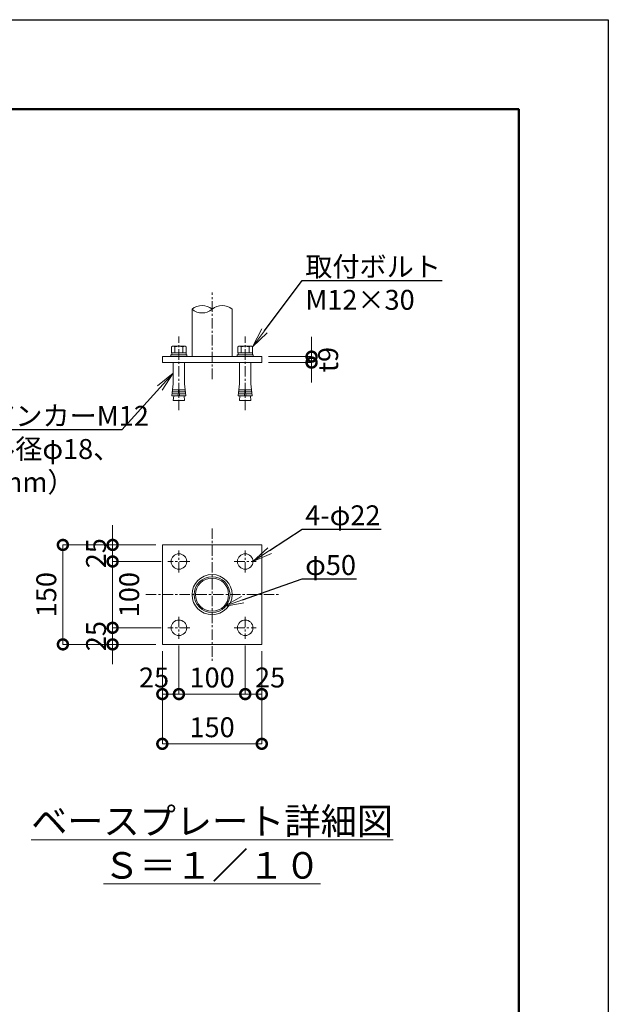
# Model space of a CAD drawing. Extents: x -29 to 8371, y -13 to 5927.
# Drawn here: x 6596 to 8371, y 2957 to 5927 of the extents above; entities that cross this region are included whole.
import ezdxf
from ezdxf import colors
from ezdxf.entities.mleader import LeaderData, LeaderLine
from ezdxf.math import Vec2, Vec3

# ---------------------------------------------------------------- set-up
doc = ezdxf.new("R2010")
doc.units = 0
doc.header["$MEASUREMENT"] = 0
doc.header["$PDMODE"] = 1
doc.linetypes.add('CENTER', pattern=[50.8, 31.75, -6.35, 6.35, -6.35])
doc.layers.get('0').update_dxf_attribs({"linetype": 'CONTINUOUS'})
doc.layers.get('DefPoints').update_dxf_attribs({"linetype": 'CONTINUOUS'})
for name, color, linetype, lineweight in [('FRAM3', 1, 'CONTINUOUS', 50), ('基準線', 6, 'CENTER', 18), ('外形線', 7, 'CONTINUOUS', 18), ('寸法線', 3, 'CONTINUOUS', 18), ('文字', 4, 'CONTINUOUS', 18), ('文字引出', 4, 'CONTINUOUS', 18)]:
    doc.layers.add(name, color=color, linetype=linetype, lineweight=lineweight)
doc.styles.get("Standard").update_dxf_attribs({"font": 'TXT.SHX', "bigfont": 'bigfont.shx'})
doc.dimstyles.new('20-10', dxfattribs={"dimscale": 20, "dimtxt": 3, "dimasz": 3, "dimexe": 0, "dimexo": 1, "dimgap": 1, "dimtad": 3, "dimdec": 1, "dimlfac": 0.5, "dimdsep": 46, "dimtxsty": 'Standard', "dimblk": 'DOTSMALL', "dimcen": 0, "dimclrd": 256, "dimclre": 256, "dimclrt": 7, "dimadec": 3, "dimazin": 2, "dimtfac": 1, "dimtdec": 1, "dimtix": 1, "dimtmove": 2, "dimatfit": 2, "dimldrblk": 'OPEN', "dimfxl": 0, "dimtolj": 1, "dimlwd": -1, "dimlwe": -1, "dimarcsym": 0})

# ---------------------------------------------------------------- blocks, each defined once
blk = doc.blocks.new('_OPEN')
at = {"color": 0, "linetype": 'ByBlock'}
for p, q in [((-1, 0.167), (0, 0)), ((0, 0), (-1, -0.167)), ((0, 0), (-1, 0))]:
    blk.add_line(p, q, dxfattribs=at)
blk = doc.blocks.new('_DotSmall')
at = {"layer": 'FRAM3', "color": 0, "const_width": 0.5}
blk.add_lwpolyline([(-0.0625, 0, 1), (0.0625, 0, 1)], format="xyb", close=True, dxfattribs=at)
blk = doc.blocks.new('*D25')
at = {"layer": 'DefPoints', "color": 0}
for p in [(7326, 4910.2), (7326, 4892.2), (7476, 4892.2)]:
    blk.add_point(p, dxfattribs=at)
at = {"layer": '寸法線'}
for p, q in [((7476, 4910.2), (7476, 4970.2)), ((7346, 4910.2), (7476, 4910.2)), ((7476, 4910.2), (7476, 4892.2)), ((7346, 4892.2), (7476, 4892.2)), ((7476, 4892.2), (7476, 4832.2))]:
    blk.add_line(p, q, dxfattribs=at)
at = {"layer": '寸法線', "xscale": 60, "yscale": 60, "zscale": 60}
for p, rotation in [((7476, 4910.2), 270), ((7476, 4892.2), 90)]:
    blk.add_blockref('_DotSmall', p, dxfattribs=dict(at, rotation=rotation))
at = {"layer": '寸法線', "color": 7, "insert": (7526, 4901.2), "char_height": 60, "attachment_point": 5, "rotation": 90}
blk.add_mtext('\\A1;t9', dxfattribs=at)
blk = doc.blocks.new('*D27')
at = {"layer": 'DefPoints', "color": 0}
for p in [(7026, 4342.2), (6876, 4292.2), (7042.6, 4292.2)]:
    blk.add_point(p, dxfattribs=at)
at = {"layer": '寸法線'}
for p, q in [((6876, 4342.2), (6876, 4402.2)), ((7006, 4342.2), (6876, 4342.2)), ((6876, 4342.2), (6876, 4292.2)), ((7022.6, 4292.2), (6876, 4292.2)), ((6876, 4292.2), (6876, 4232.2))]:
    blk.add_line(p, q, dxfattribs=at)
at = {"layer": '寸法線', "xscale": 60, "yscale": 60, "zscale": 60}
for p, rotation in [((6876, 4342.2), 270), ((6876, 4292.2), 90)]:
    blk.add_blockref('_DotSmall', p, dxfattribs=dict(at, rotation=rotation))
at = {"layer": '寸法線', "color": 7, "insert": (6826, 4317.2), "char_height": 60, "attachment_point": 5, "rotation": 90}
blk.add_mtext('\\A1;25', dxfattribs=at)
blk = doc.blocks.new('*D28')
at = {"layer": 'DefPoints', "color": 0}
for p in [(6876, 4092.2), (7042.6, 4092.2), (7026, 4042.2)]:
    blk.add_point(p, dxfattribs=at)
at = {"layer": '寸法線'}
for p, q in [((6876, 4092.2), (6876, 4152.2)), ((7022.6, 4092.2), (6876, 4092.2)), ((6876, 4042.2), (6876, 4092.2)), ((7006, 4042.2), (6876, 4042.2)), ((6876, 4042.2), (6876, 3982.2))]:
    blk.add_line(p, q, dxfattribs=at)
at = {"layer": '寸法線', "xscale": 60, "yscale": 60, "zscale": 60}
for p, rotation in [((6876, 4092.2), 270), ((6876, 4042.2), 90)]:
    blk.add_blockref('_DotSmall', p, dxfattribs=dict(at, rotation=rotation))
at = {"layer": '寸法線', "color": 7, "insert": (6826, 4067.2), "char_height": 60, "attachment_point": 5, "rotation": 90}
blk.add_mtext('\\A1;25', dxfattribs=at)
blk = doc.blocks.new('*D29')
at = {"layer": 'DefPoints', "color": 0}
for p in [(7042.6, 4292.2), (6876, 4092.2), (7042.6, 4092.2)]:
    blk.add_point(p, dxfattribs=at)
at = {"layer": '寸法線'}
for p, q in [((7022.6, 4292.2), (6876, 4292.2)), ((6876, 4292.2), (6876, 4092.2)), ((7022.6, 4092.2), (6876, 4092.2))]:
    blk.add_line(p, q, dxfattribs=at)
at = {"layer": '寸法線', "xscale": 60, "yscale": 60, "zscale": 60}
for p, rotation in [((6876, 4292.2), 90), ((6876, 4092.2), 270)]:
    blk.add_blockref('_DotSmall', p, dxfattribs=dict(at, rotation=rotation))
at = {"layer": '寸法線', "color": 7, "insert": (6926, 4192.2), "char_height": 60, "attachment_point": 5, "rotation": 90}
blk.add_mtext('\\A1;100', dxfattribs=at)
blk = doc.blocks.new('*D30')
at = {"layer": 'DefPoints', "color": 0}
for p in [(7026, 4342.2), (6726, 4042.2), (7026, 4042.2)]:
    blk.add_point(p, dxfattribs=at)
at = {"layer": '寸法線'}
for p, q in [((7006, 4342.2), (6726, 4342.2)), ((6726, 4342.2), (6726, 4042.2)), ((7006, 4042.2), (6726, 4042.2))]:
    blk.add_line(p, q, dxfattribs=at)
at = {"layer": '寸法線', "xscale": 60, "yscale": 60, "zscale": 60}
for p, rotation in [((6726, 4342.2), 90), ((6726, 4042.2), 270)]:
    blk.add_blockref('_DotSmall', p, dxfattribs=dict(at, rotation=rotation))
at = {"layer": '寸法線', "color": 7, "insert": (6676, 4192.2), "char_height": 60, "attachment_point": 5, "rotation": 90}
blk.add_mtext('\\A1;150', dxfattribs=at)
blk = doc.blocks.new('*D31')
at = {"layer": 'DefPoints', "color": 0}
for p in [(7276, 4058.9), (7326, 4042.2), (7276, 3892.2)]:
    blk.add_point(p, dxfattribs=at)
at = {"layer": '寸法線'}
for p, q in [((7276, 4038.9), (7276, 3892.2)), ((7326, 4022.2), (7326, 3892.2)), ((7326, 3892.2), (7276, 3892.2))]:
    blk.add_line(p, q, dxfattribs=at)
at = {"layer": '寸法線', "xscale": 60, "yscale": 60, "zscale": 60, "rotation": 180}
blk.add_blockref('_DotSmall', (7276, 3892.2), dxfattribs=at)
at = {"layer": '寸法線', "xscale": 60, "yscale": 60, "zscale": 60}
blk.add_blockref('_DotSmall', (7326, 3892.2), dxfattribs=at)
at = {"layer": '寸法線', "color": 7, "insert": (7351, 3942.2), "char_height": 60, "attachment_point": 5}
blk.add_mtext('\\A1;25', dxfattribs=at)
blk = doc.blocks.new('*D32')
at = {"layer": 'DefPoints', "color": 0}
for p in [(7026, 4042.2), (7076, 4058.9), (7076, 3892.2)]:
    blk.add_point(p, dxfattribs=at)
at = {"layer": '寸法線'}
for p, q in [((7026, 4022.2), (7026, 3892.2)), ((7076, 4038.9), (7076, 3892.2)), ((7026, 3892.2), (7076, 3892.2))]:
    blk.add_line(p, q, dxfattribs=at)
at = {"layer": '寸法線', "xscale": 60, "yscale": 60, "zscale": 60, "rotation": 180}
blk.add_blockref('_DotSmall', (7026, 3892.2), dxfattribs=at)
at = {"layer": '寸法線', "xscale": 60, "yscale": 60, "zscale": 60}
blk.add_blockref('_DotSmall', (7076, 3892.2), dxfattribs=at)
at = {"layer": '寸法線', "color": 7, "insert": (7001, 3942.2), "char_height": 60, "attachment_point": 5}
blk.add_mtext('\\A1;25', dxfattribs=at)
blk = doc.blocks.new('*D33')
at = {"layer": 'DefPoints', "color": 0}
for p in [(7076, 4058.9), (7276, 4058.9), (7076, 3892.2)]:
    blk.add_point(p, dxfattribs=at)
at = {"layer": '寸法線'}
for p, q in [((7076, 4038.9), (7076, 3892.2)), ((7276, 4038.9), (7276, 3892.2)), ((7276, 3892.2), (7076, 3892.2))]:
    blk.add_line(p, q, dxfattribs=at)
at = {"layer": '寸法線', "xscale": 60, "yscale": 60, "zscale": 60, "rotation": 180}
blk.add_blockref('_DotSmall', (7076, 3892.2), dxfattribs=at)
at = {"layer": '寸法線', "xscale": 60, "yscale": 60, "zscale": 60}
blk.add_blockref('_DotSmall', (7276, 3892.2), dxfattribs=at)
at = {"layer": '寸法線', "color": 7, "insert": (7176, 3942.2), "char_height": 60, "attachment_point": 5}
blk.add_mtext('\\A1;100', dxfattribs=at)
blk = doc.blocks.new('*D34')
at = {"layer": 'DefPoints', "color": 0}
for p in [(7026, 4042.2), (7326, 4042.2), (7026, 3742.2)]:
    blk.add_point(p, dxfattribs=at)
at = {"layer": '寸法線'}
for p, q in [((7026, 4022.2), (7026, 3742.2)), ((7326, 4022.2), (7326, 3742.2)), ((7326, 3742.2), (7026, 3742.2))]:
    blk.add_line(p, q, dxfattribs=at)
at = {"layer": '寸法線', "xscale": 60, "yscale": 60, "zscale": 60, "rotation": 180}
blk.add_blockref('_DotSmall', (7026, 3742.2), dxfattribs=at)
at = {"layer": '寸法線', "xscale": 60, "yscale": 60, "zscale": 60}
blk.add_blockref('_DotSmall', (7326, 3742.2), dxfattribs=at)
at = {"layer": '寸法線', "color": 7, "insert": (7176, 3792.2), "char_height": 60, "attachment_point": 5}
blk.add_mtext('\\A1;150', dxfattribs=at)

msp = doc.modelspace()

# ---------------------------------------------------------------- linework, layer by layer
at = {"layer": 'DefPoints'}
msp.add_lwpolyline([(-28.9999997, 5926.5000006), (8371.0000003, 5926.5000006), (8371.0000003, -13.4999994), (-28.9999997, -13.4999994)], close=True, dxfattribs=at)
at = {"layer": 'FRAM3', "color": 1, "linetype": 'Continuous'}
msp.add_lwpolyline([(551.0000003, 256.5000006), (551.0000003, 5656.5000006), (8101.0000003, 5656.5000006), (8101.0000003, 256.5000006)], close=True, dxfattribs=at)
at = {"layer": '基準線'}
for p, q in [((7176.0000003, 4842.2295227), (7176.0000003, 5103.099976)), ((7075.9999969, 4748.2295227), (7075.9999969, 4971.2295227)), ((7276.0000036, 4748.2295227), (7276.0000036, 4971.2295227)), ((7176.0000003, 4392.2295227), (7176.0000003, 3992.2295227)), ((7076.0000003, 4258.8545227), (7076.0000003, 4325.6045227)), ((7076.0000003, 4258.8545227), (7076.0000003, 4325.6045227)), ((7276.0000003, 4258.8545227), (7276.0000003, 4325.6045227)), ((7109.3750003, 4292.2295227), (7042.6250003, 4292.2295227)), ((7242.6250003, 4292.2295227), (7309.3750003, 4292.2295227)), ((6976.0000003, 4192.2295227), (7376.0000003, 4192.2295227)), ((7076.0000003, 4125.6045227), (7076.0000003, 4058.8545227)), ((7276.0000003, 4125.6045227), (7276.0000003, 4058.8545227)), ((7109.3750003, 4092.2295227), (7042.6250003, 4092.2295227)), ((7242.6250003, 4092.2295227), (7309.3750003, 4092.2295227))]:
    msp.add_line(p, q, dxfattribs=at)
at = {"layer": '外形線'}
for p, q in [((7115.5000003, 5053.099976), (7115.5000003, 4910.2295227)), ((7236.5000003, 5053.099976), (7236.5000003, 4910.2295227)), ((7063.9999969, 4939.5325111), (7063.9999969, 4921.2295227)), ((7087.9999969, 4939.5325111), (7087.9999969, 4921.2295227)), ((7264.0000036, 4939.5325111), (7264.0000036, 4921.2295227)), ((7288.0000036, 4939.5325111), (7288.0000036, 4921.2295227)), ((7075.9999969, 4915.2295227), (7051.9999969, 4915.2295227)), ((7051.9999969, 4910.2295227), (7051.9999969, 4915.2295227)), ((7076.8038445, 4915.2295227), (7075.1961494, 4921.2295227)), ((7075.9999969, 4915.2295227), (7099.9999969, 4915.2295227)), ((7099.9999969, 4910.2295227), (7099.9999969, 4915.2295227)), ((7252.0000036, 4910.2295227), (7252.0000036, 4915.2295227)), ((7276.0000036, 4915.2295227), (7252.0000036, 4915.2295227)), ((7276.8038512, 4915.2295227), (7275.1961561, 4921.2295227)), ((7276.0000036, 4915.2295227), (7300.0000036, 4915.2295227)), ((7300.0000036, 4910.2295227), (7300.0000036, 4915.2295227)), ((7058.6999969, 4828.2295227), (7058.6999969, 4892.2295227)), ((7093.2999969, 4828.2295227), (7093.2999969, 4892.2295227)), ((7258.7000036, 4828.2295227), (7258.7000036, 4892.2295227)), ((7293.3000036, 4828.2295227), (7293.3000036, 4892.2295227)), ((7058.6999969, 4828.2295227), (7054.8839969, 4792.2295227)), ((7074.0799969, 4792.2295227), (7075.9999969, 4816.2295227)), ((7077.9199969, 4792.2295227), (7075.9999969, 4816.2295227)), ((7093.2999969, 4828.2295227), (7097.1159969, 4792.2295227)), ((7258.7000036, 4828.2295227), (7254.8840036, 4792.2295227)), ((7274.0800036, 4792.2295227), (7276.0000036, 4816.2295227)), ((7277.9200036, 4792.2295227), (7276.0000036, 4816.2295227)), ((7293.3000036, 4828.2295227), (7297.1160036, 4792.2295227)), ((7074.0799969, 4792.2295227), (7054.8839969, 4792.2295227)), ((7055.5199969, 4798.2295227), (7074.5599969, 4798.2295227)), ((7056.1559969, 4804.2295227), (7075.0399969, 4804.2295227)), ((7056.7919969, 4810.2295227), (7075.5199969, 4810.2295227)), ((7060.1839969, 4792.2295227), (7058.6999969, 4778.2295227)), ((7095.2079969, 4810.2295227), (7076.4799969, 4810.2295227)), ((7095.8439969, 4804.2295227), (7076.9599969, 4804.2295227)), ((7096.4799969, 4798.2295227), (7077.4399969, 4798.2295227)), ((7097.1159969, 4792.2295227), (7077.9199969, 4792.2295227)), ((7091.8159969, 4792.2295227), (7093.2999969, 4778.2295227)), ((7274.0800036, 4792.2295227), (7254.8840036, 4792.2295227)), ((7255.5200036, 4798.2295227), (7274.5600036, 4798.2295227)), ((7256.1560036, 4804.2295227), (7275.0400036, 4804.2295227)), ((7256.7920036, 4810.2295227), (7275.5200036, 4810.2295227)), ((7260.1840036, 4792.2295227), (7258.7000036, 4778.2295227)), ((7295.2080036, 4810.2295227), (7276.4800036, 4810.2295227)), ((7295.8440036, 4804.2295227), (7276.9600036, 4804.2295227)), ((7296.4800036, 4798.2295227), (7277.4400036, 4798.2295227)), ((7297.1160036, 4792.2295227), (7277.9200036, 4792.2295227)), ((7291.8160036, 4792.2295227), (7293.3000036, 4778.2295227)), ((7093.2999969, 4778.2295227), (7058.6999969, 4778.2295227)), ((7293.3000036, 4778.2295227), (7258.7000036, 4778.2295227))]:
    msp.add_line(p, q, dxfattribs=at)
for points in [[(7097.9393072, 4921.2295227), (7097.9393072, 4939.5325111), (7094.9999969, 4941.2295227), (7056.9999969, 4941.2295227), (7054.0606867, 4939.5325111), (7054.0606867, 4921.2295227), (7097.9393072, 4921.2295227)], [(7297.9393139, 4921.2295227), (7297.9393139, 4939.5325111), (7295.0000036, 4941.2295227), (7257.0000036, 4941.2295227), (7254.0606934, 4939.5325111), (7254.0606934, 4921.2295227), (7297.9393139, 4921.2295227)]]:
    msp.add_lwpolyline(points, dxfattribs=at)
for points in [[(7326.0000003, 4910.2295227), (7026.0000003, 4910.2295227), (7026.0000003, 4892.2295227), (7326.0000003, 4892.2295227)], [(7054.4999969, 4915.2295227), (7097.4999969, 4915.2295227), (7097.4999969, 4921.2295227), (7054.4999969, 4921.2295227)], [(7254.5000036, 4915.2295227), (7297.5000036, 4915.2295227), (7297.5000036, 4921.2295227), (7254.5000036, 4921.2295227)], [(7026.0000003, 4342.2295227), (7026.0000003, 4042.2295227), (7326.0000003, 4042.2295227), (7326.0000003, 4342.2295227)]]:
    msp.add_lwpolyline(points, close=True, dxfattribs=at)
for centre, radius in [((7076.0000003, 4292.2295227), 23.375), ((7276.0000003, 4292.2295227), 23.375), ((7176.0000003, 4192.2295227), 60.5), ((7176.0000003, 4192.2295227), 54.1), ((7176.0000003, 4192.2295227), 50), ((7076.0000003, 4092.2295227), 23.375), ((7276.0000003, 4092.2295227), 23.375)]:
    msp.add_circle(centre, radius, dxfattribs=at)
for centre, radius, start, end in [((7145.7500003, 5017.5301835), 46.6933897, 49.6208068161, 130.3791931839), ((7145.7500003, 5088.6697685), 46.6933897, 229.6208068161, 310.3791931839), ((7206.2500003, 5017.5301835), 46.6933897, 49.6208068161, 130.3791931839), ((7059.0303418, 4933.1042627), 8.12526, 52.292523012, 90), ((7075.9999969, 4897.9534919), 43.2760307, 73.9014847464, 106.0985152536), ((7092.969652, 4933.1042627), 8.12526, 90, 127.707476988), ((7259.0303485, 4933.1042627), 8.12526, 52.292523012, 90), ((7276.0000036, 4897.9534919), 43.2760307, 73.9014847464, 106.0985152536), ((7292.9696588, 4933.1042627), 8.12526, 90, 127.707476988)]:
    msp.add_arc(centre, radius, start, end, dxfattribs=at)

# ---------------------------------------------------------------- texts
at = {"layer": '文字', "insert": (7176.0000003, 3442.2295227), "char_height": 80, "attachment_point": 5}
msp.add_mtext('{\\Lベースプレート詳細図\\PＳ＝１／１０}', dxfattribs=at)

# ---------------------------------------------------------------- dimensions: what is measured, and where the dimension line sits
at = {"layer": '寸法線'}
dim = msp.add_linear_dim(base=(7476.0000003, 4892.2295227), p1=(7326.0000003, 4910.2295227), p2=(7326.0000003, 4892.2295227), angle=90, text='t<>', dimstyle='20-10', override={"dimtad": 4}, dxfattribs=at)
dim.commit()
dim.dimension.update_dxf_attribs({"geometry": '*D25', "text_midpoint": (7526.0000003, 4901.2295227)})
for base, p1, p2, angle, override, picture, middle in [((6876.0000003, 4292.2295227), (7026.0000003, 4342.2295227), (7042.6250003, 4292.2295227), 90, {"dimdec": 6}, '*D27', (6826.0000003, 4317.2295227)), ((6726.0000003, 4042.2295227), (7026.0000003, 4342.2295227), (7026.0000003, 4042.2295227), 90, {"dimdec": 6}, '*D30', (6676.0000003, 4192.2295227)), ((6876.0000003, 4092.2295227), (7042.6250003, 4292.2295227), (7042.6250003, 4092.2295227), 90, {"dimtad": 4, "dimdec": 6}, '*D29', (6926.0000003, 4192.2295227)), ((6876.0000003, 4092.2295227), (7026.0000003, 4042.2295227), (7042.6250003, 4092.2295227), 270, {"dimdec": 6}, '*D28', (6826.0000003, 4067.2295227))]:
    dim = msp.add_linear_dim(base=base, p1=p1, p2=p2, angle=angle, dimstyle='20-10', override=override, dxfattribs=at)
    dim.commit()
    dim.dimension.update_dxf_attribs({"geometry": picture, "text_midpoint": middle})
dim = msp.add_linear_dim(base=(7076.0000003, 3892.2295227), p1=(7026.0000003, 4042.2295227), p2=(7076.0000003, 4058.8545227), angle=180, dimstyle='20-10', override={"dimdec": 6}, dxfattribs=at)
dim.commit()
dim.dimension.update_dxf_attribs({"geometry": '*D32', "text_midpoint": (7001.0000003, 3942.2295227), "dimtype": 160})
for base, p1, p2, picture, middle in [((7026.0000003, 3742.2295227), (7326.0000003, 4042.2295227), (7026.0000003, 4042.2295227), '*D34', (7176.0000003, 3792.2295227)), ((7076.0000003, 3892.2295227), (7276.0000003, 4058.8545227), (7076.0000003, 4058.8545227), '*D33', (7176.0000003, 3942.2295227))]:
    dim = msp.add_linear_dim(base=base, p1=p1, p2=p2, dimstyle='20-10', override={"dimdec": 6}, dxfattribs=at)
    dim.commit()
    dim.dimension.update_dxf_attribs({"geometry": picture, "text_midpoint": middle})
dim = msp.add_linear_dim(base=(7276.0000003, 3892.2295227), p1=(7326.0000003, 4042.2295227), p2=(7276.0000003, 4058.8545227), dimstyle='20-10', override={"dimdec": 6}, dxfattribs=at)
dim.commit()
dim.dimension.update_dxf_attribs({"geometry": '*D31', "text_midpoint": (7351.0000003, 3942.2295227), "dimtype": 160})

# ---------------------------------------------------------------- leaders
at = {"layer": '文字引出'}
ml = msp.add_multileader_mtext('Standard', dxfattribs=at)
ml.set_content('{\\C7;取付ボルト\\PM12×30}', color=256)
ml.set_leader_properties()
ml.set_arrow_properties(name='OPEN')
ml.build(insert=Vec2(0, 0))
ml.multileader.update_dxf_attribs({"text_left_attachment_type": 6, "text_right_attachment_type": 6, "dogleg_length": 0.36, "arrow_head_size": 60, "scale": 20})
ctx = ml.context
ctx.base_point, ctx.scale, ctx.char_height, ctx.arrow_head_size, ctx.landing_gap_size, ctx.plane_origin = Vec3(7455.1393139, 5139.5325111), 20, 60, 60, 1.8, Vec3(7460.8861162, 5837.5110715)
ctx.left_attachment, ctx.right_attachment = 6, 6
notes = []
notes.append((ctx, [(0, (1, 1, 0), (7447.9393139, 5139.5325111), (1, 0), 7.2, [(0, [(7297.9393139, 4939.5325111)], 0, [])])]))
ctx.mtext.insert, ctx.mtext.flow_direction = Vec3(7456.9393139, 5211.5325111), 5
ml = msp.add_multileader_mtext('Standard', dxfattribs=at)
ml.set_content('{\\C7;ナットアンカーM12\\P（ドリル径φ18、\\P 深さ55mm）}', color=256)
ml.set_leader_properties()
ml.set_arrow_properties(name='OPEN')
ml.build(insert=Vec2(0, 0))
ml.multileader.update_dxf_attribs({"text_left_attachment_type": 6, "text_right_attachment_type": 6, "dogleg_length": 0.36, "arrow_head_size": 60, "scale": 20})
ctx = ml.context
ctx.base_point, ctx.scale, ctx.char_height, ctx.arrow_head_size, ctx.landing_gap_size, ctx.plane_origin = Vec3(6253.2606867, 4689.5325111), 20, 60, 60, 1.8, Vec3(6891.1138844, 5060.2295227)
ctx.left_attachment, ctx.right_attachment = 6, 6
notes.append((ctx, [(0, (1, 1, 0), (6904.0606867, 4689.5325111), (-1, 0), 7.2, [(0, [(7058.6999969, 4860.2295227)], 0, [])])]))
ctx.mtext.insert, ctx.mtext.flow_direction = Vec3(6255.0606867, 4761.5325111), 5
ml = msp.add_multileader_mtext('Standard', dxfattribs=at)
ml.set_content('{\\C7;4-φ22}', color=256)
ml.set_leader_properties()
ml.set_arrow_properties(name='OPEN')
ml.build(insert=Vec2(0, 0))
ml.multileader.update_dxf_attribs({"text_left_attachment_type": 6, "text_right_attachment_type": 6, "dogleg_length": 0.36, "arrow_head_size": 60, "scale": 20})
ctx = ml.context
ctx.base_point, ctx.scale, ctx.char_height, ctx.arrow_head_size, ctx.landing_gap_size, ctx.plane_origin = Vec3(7455.1393139, 4389.5325111), 20, 60, 60, 1.8, Vec3(7460.8861162, 5087.5110715)
ctx.left_attachment, ctx.right_attachment = 6, 6
notes.append((ctx, [(0, (1, 1, 0), (7447.9393139, 4389.5325111), (1, 0), 7.2, [(0, [(7299.3750003, 4292.2295227)], 0, [])])]))
ctx.mtext.insert, ctx.mtext.flow_direction = Vec3(7456.9393139, 4461.5325111), 5
ml = msp.add_multileader_mtext('Standard', dxfattribs=at)
ml.set_content('{\\C7;φ50}', color=256)
ml.set_leader_properties()
ml.set_arrow_properties(name='OPEN')
ml.build(insert=Vec2(0, 0))
ml.multileader.update_dxf_attribs({"text_left_attachment_type": 6, "text_right_attachment_type": 6, "dogleg_length": 0.36, "arrow_head_size": 60, "scale": 20})
ctx = ml.context
ctx.base_point, ctx.scale, ctx.char_height, ctx.arrow_head_size, ctx.landing_gap_size, ctx.plane_origin = Vec3(7455.1393139, 4239.5325111), 20, 60, 60, 1.8, Vec3(7460.8861162, 4937.5110715)
ctx.left_attachment, ctx.right_attachment = 6, 6
notes.append((ctx, [(0, (1, 1, 0), (7447.9393139, 4239.5325111), (1, 0), 7.2, [(0, [(7211.3553393, 4156.8741836)], 0, [])])]))
ctx.mtext.insert, ctx.mtext.flow_direction = Vec3(7456.9393139, 4311.5325111), 5
for ctx, leaders in notes:
    for number, flags, end, landing, length, lines in leaders:
        leader = LeaderData()
        leader.index, (leader.has_last_leader_line, leader.has_dogleg_vector, leader.attachment_direction) = number, flags
        leader.last_leader_point, leader.dogleg_vector, leader.dogleg_length = Vec3(end), Vec3(landing), length
        for number, points, colour, breaks in lines:
            line = LeaderLine()
            line.index, line.vertices, line.color, line.breaks = number, Vec3.list(points), colors.encode_raw_color(colour), breaks
            leader.lines.append(line)
        ctx.leaders.append(leader)

doc.saveas('drawing.dxf')
